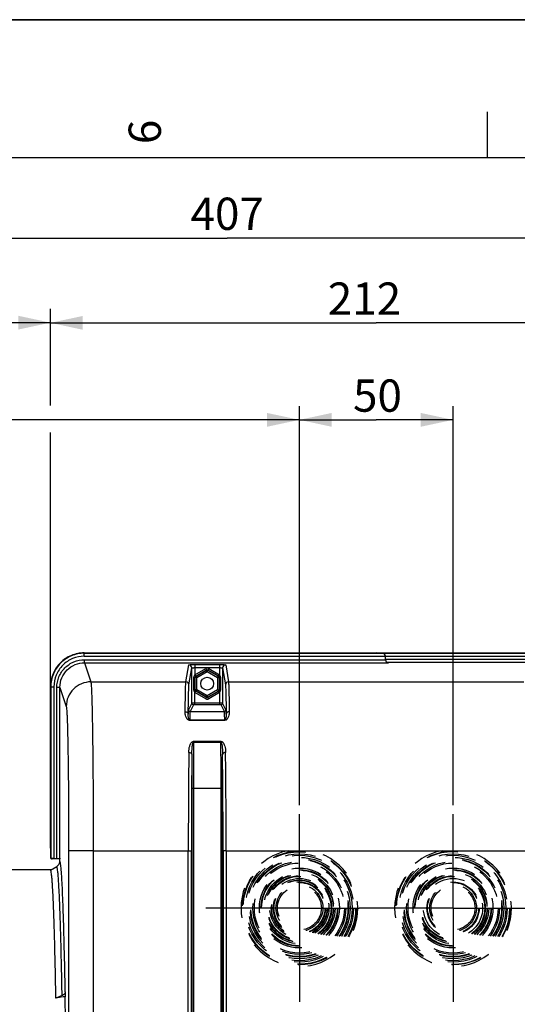
# Model space of a CAD drawing. Units: millimetres. Extents: x 0 to 594, y 0 to 420.
# Drawn here: x 172 to 226, y 313 to 420 of the extents above; entities that cross this region are included whole.
import ezdxf

# ---------------------------------------------------------------- set-up
doc = ezdxf.new("R2010")
doc.units = ezdxf.units.MM
doc.header["$LTSCALE"] = 32.67
doc.linetypes.add('CENTER', pattern=[0.6, 0.375, -0.075, 0.075, -0.075])
doc.linetypes.add('HIDDEN', pattern=[0.2, 0.1, -0.1])
doc.layers.get('0').update_dxf_attribs({"linetype": 'CONTINUOUS'})
doc.layers.add('DEFAULT_1', color=7, linetype='CENTER')
doc.layers.add('DEFAULT_2', color=8, linetype='HIDDEN')
doc.styles.get("Standard").update_dxf_attribs({"font": 'txt', "width": 0.85})
doc.styles.add('TEXTSTYLE_3', font='txt')
doc.dimstyles.new('DIMSTYLE_3', dxfattribs={"dimtxt": 3.5, "dimasz": 3.5, "dimexe": 1.5, "dimexo": 1, "dimgap": 0.875, "dimtad": 1, "dimdec": 4, "dimlfac": 3, "dimtxsty": 'STANDARD', "dimblk": '_FILLED', "dimblk1": '_FILLED', "dimblk2": '_FILLED', "dimcen": 0.09, "dimclrt": 5, "dimadec": 0, "dimazin": 0, "dimtp": 0.0001, "dimtm": 0.0001, "dimtfac": 1, "dimtdec": 4, "dimtofl": 0, "dimtmove": 0, "dimatfit": 3, "dimldrblk": '_FILLED', "dimfxl": 1, "dimtolj": 1, "dimarcsym": 0})

# ---------------------------------------------------------------- blocks, each defined once
blk = doc.blocks.new('MARGEA2_BL0', base_point=(296.99996, 210.000076))
at = {"color": 7, "linetype": 'CONTINUOUS'}
for p, q in [((594, 420), (-0.000082, 420)), ((594.000002, 420.000076), (0.000002, 420.000076)), ((594.000002, 420.000076), (0.000002, 420.000076)), ((222.750002, 410.000076), (222.750002, 405.000076)), ((584.000002, 405.000076), (15.000002, 405.000076))]:
    blk.add_line(p, q, dxfattribs=at)
at = {"color": 5, "linetype": 'CONTINUOUS', "style": 'TEXTSTYLE_3', "oblique": 0.00001872}
blk.add_text('6', height=3.5, rotation=90, dxfattribs=at).set_placement((187.375002, 406.500076))
blk = doc.blocks.new('_FILLED')
at = {"color": 0, "linetype": 'BYBLOCK'}
blk.add_solid([(0, 0), (-1, 0.214), (-1, -0.214)], dxfattribs=at)
blk = doc.blocks.new('*D3')
at = {"color": 2, "linetype": 'CONTINUOUS'}
for p, q in [((175.4, 381.98), (175.4, 388.62)), ((246.07, 348.65), (246.07, 388.62)), ((175.4, 387.12), (210.73, 387.12)), ((246.07, 387.12), (210.73, 387.12))]:
    blk.add_line(p, q, dxfattribs=at)
at = {"color": 2, "linetype": 'CONTINUOUS', "xscale": 3.5, "yscale": 3.5, "zscale": 3.5, "rotation": 180}
blk.add_blockref('_FILLED', (175.4, 387.12), dxfattribs=at)
at = {"color": 2, "linetype": 'CONTINUOUS', "xscale": 3.5, "yscale": 3.5, "zscale": 3.5}
blk.add_blockref('_FILLED', (246.07, 387.12), dxfattribs=at)
at = {"color": 5, "linetype": 'CONTINUOUS', "insert": (209.46, 391.5), "char_height": 3.5, "width": 8.925, "attachment_point": 2, "line_spacing_factor": 0.9}
blk.add_mtext('212', dxfattribs=at)
blk = doc.blocks.new('*D9')
at = {"color": 2, "linetype": 'CONTINUOUS'}
for p, q in [((202.4, 334.82), (202.4, 378.1)), ((219.07, 334.82), (219.07, 378.1)), ((202.4, 376.6), (210.73, 376.6)), ((219.07, 376.6), (210.73, 376.6))]:
    blk.add_line(p, q, dxfattribs=at)
at = {"color": 2, "linetype": 'CONTINUOUS', "xscale": 3.5, "yscale": 3.5, "zscale": 3.5, "rotation": 180}
blk.add_blockref('_FILLED', (202.4, 376.6), dxfattribs=at)
at = {"color": 2, "linetype": 'CONTINUOUS', "xscale": 3.5, "yscale": 3.5, "zscale": 3.5}
blk.add_blockref('_FILLED', (219.07, 376.6), dxfattribs=at)
at = {"color": 5, "linetype": 'CONTINUOUS', "insert": (210.87, 380.98), "char_height": 3.5, "width": 5.95, "attachment_point": 2, "line_spacing_factor": 0.9}
blk.add_mtext('50', dxfattribs=at)
blk = doc.blocks.new('*D13')
at = {"color": 2, "linetype": 'CONTINUOUS'}
for p, q in [((126.73, 357.62), (126.73, 388.64)), ((175.4, 378.17), (175.4, 388.64)), ((126.73, 387.14), (151.07, 387.14)), ((175.4, 387.14), (151.07, 387.14)), ((175.4, 330.15), (175.4, 375.22))]:
    blk.add_line(p, q, dxfattribs=at)
at = {"color": 2, "linetype": 'CONTINUOUS', "xscale": 3.5, "yscale": 3.5, "zscale": 3.5, "rotation": 180}
blk.add_blockref('_FILLED', (126.73, 387.14), dxfattribs=at)
at = {"color": 2, "linetype": 'CONTINUOUS', "xscale": 3.5, "yscale": 3.5, "zscale": 3.5}
blk.add_blockref('_FILLED', (175.4, 387.14), dxfattribs=at)
at = {"color": 5, "linetype": 'CONTINUOUS', "insert": (150.09, 391.51), "char_height": 3.5, "width": 8.925, "attachment_point": 2, "line_spacing_factor": 0.9}
blk.add_mtext('146', dxfattribs=at)
blk = doc.blocks.new('*D14')
at = {"color": 2, "linetype": 'CONTINUOUS'}
for p, q in [((126.73, 204.6), (126.73, 397.82)), ((262.4, 288.74), (262.4, 397.82)), ((126.73, 396.32), (194.57, 396.32)), ((262.4, 396.32), (194.57, 396.32))]:
    blk.add_line(p, q, dxfattribs=at)
at = {"color": 2, "linetype": 'CONTINUOUS', "xscale": 3.5, "yscale": 3.5, "zscale": 3.5, "rotation": 180}
blk.add_blockref('_FILLED', (126.73, 396.32), dxfattribs=at)
at = {"color": 2, "linetype": 'CONTINUOUS', "xscale": 3.5, "yscale": 3.5, "zscale": 3.5}
blk.add_blockref('_FILLED', (262.4, 396.32), dxfattribs=at)
at = {"color": 5, "linetype": 'CONTINUOUS', "insert": (194.57, 400.7), "char_height": 3.5, "width": 8.925, "attachment_point": 2, "line_spacing_factor": 0.9}
blk.add_mtext('407', dxfattribs=at)
blk = doc.blocks.new('*D28')
at = {"color": 2, "linetype": 'CONTINUOUS'}
for p, q in [((126.73, 357.62), (126.73, 378.1)), ((202.4, 334.82), (202.4, 378.1)), ((126.73, 376.6), (164.57, 376.6)), ((202.4, 376.6), (164.57, 376.6))]:
    blk.add_line(p, q, dxfattribs=at)
at = {"color": 2, "linetype": 'CONTINUOUS', "xscale": 3.5, "yscale": 3.5, "zscale": 3.5, "rotation": 180}
blk.add_blockref('_FILLED', (126.73, 376.6), dxfattribs=at)
at = {"color": 2, "linetype": 'CONTINUOUS', "xscale": 3.5, "yscale": 3.5, "zscale": 3.5}
blk.add_blockref('_FILLED', (202.4, 376.6), dxfattribs=at)
at = {"color": 5, "linetype": 'CONTINUOUS', "insert": (165.78, 380.97), "char_height": 3.5, "width": 8.925, "attachment_point": 2, "line_spacing_factor": 0.9}
blk.add_mtext('227', dxfattribs=at)

msp = doc.modelspace()

# ---------------------------------------------------------------- linework, layer by layer
at = {"color": 7, "linetype": 'CONTINUOUS'}
for p, q in [((0, 420), (594, 420)), ((179.064677, 351.321343), (242.40207, 351.321343)), ((211.417486, 351.28549), (210.733374, 351.321343)), ((211.733374, 350.585257), (211.733374, 350.952614)), ((211.856026, 350.327186), (242.402014, 350.327186)), ((190.73049, 345.869401), (190.730489, 349.690876)), ((194.069591, 349.690876), (194.069591, 345.869401)), ((175.40004, 347.653456), (175.40004, 329.154448)), ((175.424401, 329.01237), (175.435893, 329.023863)), ((176.40004, 328.98801), (175.566479, 328.98801)), ((175.76877, 329.040418), (176.08993, 329.040418)), ((176.423212, 329.057582), (176.40004, 328.98801)), ((176.40004, 328.656129), (176.40004, 328.98801)), ((175.40601, 327.77614), (176.072575, 328.16105)), ((161.40004, 327.821343), (175.48429, 327.821343)), ((176.78266, 314.013845), (175.98558, 313.863298)), ((176.657191, 314.152385), (175.985876, 313.88022)), ((176.997598, 314.560642), (176.988326, 314.029333)), ((175.985876, 313.88022), (175.98558, 313.863298))]:
    msp.add_line(p, q, dxfattribs=at)
at = {"color": 9, "linetype": 'CONTINUOUS'}
for p, q in [((179.064677, 350.952614), (179.064677, 351.321343)), ((179.064677, 351.28549), (242.40207, 351.28549)), ((179.064677, 350.952614), (242.40207, 350.952614)), ((179.087646, 350.25238), (179.087646, 350.585257)), ((179.087646, 350.585257), (211.733374, 350.585257)), ((211.733374, 350.660507), (242.40207, 350.660507)), ((179.087646, 350.25238), (179.776712, 348.183502)), ((179.087646, 350.25238), (212.049262, 350.25238)), ((190.090734, 348.183507), (190.397169, 350.023756)), ((190.42405, 347.850605), (190.730489, 349.690876)), ((191.063811, 350.05839), (191.063811, 348.943615)), ((191.063811, 350.05839), (193.73627, 350.05839)), ((191.063811, 348.943615), (192.233431, 349.618895)), ((191.063812, 349.725513), (193.736263, 349.725513)), ((191.154262, 348.803452), (192.316736, 349.474607)), ((191.187659, 348.78417), (192.316736, 349.436043)), ((191.270964, 348.639882), (192.40004, 349.291755)), ((192.233431, 349.618895), (192.316736, 349.474607)), ((192.316736, 349.474607), (192.316736, 349.436043)), ((192.40004, 349.291755), (192.316736, 349.436043)), ((192.40004, 349.291755), (192.483345, 349.436043)), ((192.40004, 349.291755), (193.529117, 348.639882)), ((192.56665, 349.618895), (192.483345, 349.474607)), ((192.483345, 349.474607), (192.483345, 349.436043)), ((192.483345, 349.474607), (193.645819, 348.803452)), ((192.483345, 349.436043), (193.612421, 348.78417)), ((192.56665, 349.618895), (193.73627, 348.943615)), ((193.73627, 350.05839), (193.73627, 348.943615)), ((194.069591, 349.690876), (194.37603, 347.850605)), ((194.402911, 350.023756), (194.709347, 348.183507)), ((179.776712, 348.183502), (190.090734, 348.183507)), ((190.957042, 347.316457), (190.957042, 348.659563)), ((190.957042, 348.659563), (191.070267, 348.659563)), ((191.070267, 347.316457), (191.070267, 348.659563)), ((191.070267, 348.659563), (191.104354, 348.639882)), ((191.104354, 347.336137), (191.104354, 348.639882)), ((191.270964, 348.639882), (191.104354, 348.639882)), ((191.154262, 348.803452), (191.187659, 348.78417)), ((191.270964, 348.639882), (191.187659, 348.78417)), ((191.270964, 347.336137), (191.270964, 348.639882)), ((193.529117, 348.639882), (193.612421, 348.78417)), ((193.529117, 348.639882), (193.529117, 347.336137)), ((193.529117, 348.639882), (193.695726, 348.639882)), ((193.645819, 348.803452), (193.612421, 348.78417)), ((193.729813, 348.659563), (193.695726, 348.639882)), ((193.695726, 348.639882), (193.695726, 347.336137)), ((193.729813, 348.659563), (193.729813, 347.316457)), ((193.843039, 348.659563), (193.729813, 348.659563)), ((193.843039, 348.659563), (193.843039, 347.316457)), ((194.709347, 348.183507), (226.7574, 348.183507)), ((175.40004, 347.653456), (175.76877, 347.653456)), ((175.435893, 347.653456), (175.435893, 329.023863)), ((175.76877, 347.653456), (175.76877, 329.040418)), ((176.08993, 329.040418), (176.08993, 347.583884)), ((176.423212, 347.583884), (176.08993, 347.583884)), ((176.423212, 329.057582), (176.423212, 347.583884)), ((176.423212, 347.583884), (177.110458, 345.52047)), ((190.957042, 347.316457), (191.070267, 347.316457)), ((191.070267, 347.316457), (191.104354, 347.336137)), ((191.270964, 347.336137), (191.104354, 347.336137)), ((191.154262, 347.172567), (191.187659, 347.191849)), ((192.316736, 346.501413), (191.154262, 347.172567)), ((191.270964, 347.336137), (191.187659, 347.191849)), ((192.316736, 346.539977), (191.187659, 347.191849)), ((192.40004, 346.684265), (191.270964, 347.336137)), ((193.529117, 347.336137), (192.40004, 346.684265)), ((193.612421, 347.191849), (192.483345, 346.539977)), ((193.645819, 347.172567), (192.483345, 346.501413)), ((193.529117, 347.336137), (193.612421, 347.191849)), ((193.529117, 347.336137), (193.695726, 347.336137)), ((193.645819, 347.172567), (193.612421, 347.191849)), ((193.729813, 347.316457), (193.695726, 347.336137)), ((193.843039, 347.316457), (193.729813, 347.316457)), ((191.063811, 345.705643), (191.063811, 347.032405)), ((192.233431, 346.357125), (191.063811, 347.032405)), ((192.233431, 346.357125), (192.316736, 346.501413)), ((192.40004, 346.684265), (192.316736, 346.539977)), ((192.316736, 346.501413), (192.316736, 346.539977)), ((192.40004, 346.684265), (192.483345, 346.539977)), ((192.483345, 346.501413), (192.483345, 346.539977)), ((192.56665, 346.357125), (192.483345, 346.501413)), ((193.73627, 347.032405), (192.56665, 346.357125)), ((193.73627, 347.032405), (193.736241, 345.872284)), ((190.73049, 345.869401), (190.372074, 345.152514)), ((190.89715, 345.702759), (190.538736, 344.985876)), ((190.538736, 344.985876), (194.261344, 344.985876)), ((193.736241, 345.872284), (191.063811, 345.872284)), ((193.73627, 345.705643), (191.063811, 345.705643)), ((193.73627, 345.872284), (193.73627, 345.705643)), ((194.261344, 344.985876), (193.90293, 345.702759)), ((194.428006, 345.152514), (194.069591, 345.869401)), ((190.496989, 343.979102), (190.496989, 344.032111)), ((194.303092, 344.03211), (190.496989, 344.03211)), ((194.303092, 343.979102), (190.496989, 343.979102)), ((194.303092, 343.979102), (194.303092, 344.03211)), ((190.914378, 341.746788), (190.914378, 341.656027)), ((190.914378, 341.746788), (193.885703, 341.746788)), ((193.885703, 341.746788), (193.885703, 341.656023)), ((190.914378, 341.656027), (193.885703, 341.656027)), ((190.730515, 336.65254), (190.730515, 298.277705)), ((190.730515, 336.65254), (190.897157, 336.65254)), ((190.897157, 336.652258), (190.897157, 298.277705)), ((190.897157, 336.652258), (193.902924, 336.652258)), ((194.069565, 336.65254), (193.902924, 336.65254)), ((193.902924, 298.277705), (193.902924, 336.652258)), ((194.069565, 298.277734), (194.069565, 336.65254)), ((177.369609, 329.875274), (177.369609, 298.844483)), ((180.035869, 329.875274), (177.369609, 329.875274)), ((180.035869, 329.874895), (190.347624, 329.874978)), ((180.035869, 329.874895), (180.035869, 304.388897)), ((190.347624, 329.875274), (190.680907, 329.875274)), ((190.347624, 298.228097), (190.347624, 329.874978)), ((190.680907, 298.2281), (190.680907, 329.875274)), ((194.119174, 329.875274), (194.119174, 298.228105)), ((194.452456, 329.875274), (194.119174, 329.875274)), ((194.452456, 329.874978), (194.452456, 298.228097)), ((194.452456, 329.874978), (227.014291, 329.874978))]:
    msp.add_line(p, q, dxfattribs=at)
at = {"color": 7, "linetype": 'CONTINUOUS'}
msp.add_circle((192.40004, 347.98801), 0.7, dxfattribs=at)
at = {"color": 9, "linetype": 'CONTINUOUS'}
for centre, radius, start, end in [((190.397311, 349.690577), 0.333179, 0.05204737, 90.02434662), ((192.40004, 349.330333), 0.333206, 59.9987456, 120.0012544), ((194.40277, 349.690577), 0.333179, 89.97565436, 179.94795163), ((190.090871, 347.850303), 0.333179, 0.05204836, 90.02434565), ((194.709209, 347.850303), 0.333179, 89.97565497, 179.94795101), ((192.40004, 346.645686), 0.333206, 239.9987456, 300.0012544), ((190.538704, 345.152503), 0.16663, 179.99604056, 270.01050484), ((190.89712, 345.869389), 0.16663, 179.9960411, 270.0105043), ((193.902961, 345.869389), 0.16663, 269.98949571, 0.00395889), ((194.261377, 345.152503), 0.16663, 269.9894957, 0.0039589), ((882.728229, 336.773105), 691.831083, 179.59560491, 180.010008314), ((-524.632876, 336.681196), 718.535801, 359.997692465, 0.396694291), ((1130.581702, 330.03917), 940.234093, 179.360338426, 180.010005522), ((1097.01495, 330.036353), 906.334057, 179.348488254, 180.010182973), ((930.27451, 336.699078), 739.543997, 179.71775938, 180.003605569), ((-624.016642, 330.529973), 818.136078, 359.954150043, 0.687178725), ((-560.254094, 336.663141), 754.323659, 359.999194758, 0.27944027), ((-654.265881, 330.542035), 848.718599, 359.954967968, 0.674688108)]:
    msp.add_arc(centre, radius, start, end, dxfattribs=at)
at = {"color": 7, "linetype": 'CONTINUOUS'}
for centre, radius, start, end in [((175.739255, 328.738301), 0.666574, 300.00328001, 352.91135527), ((175.738862, 328.738557), 0.666996, 352.89365895, 359.98673652), ((176.955309, 313.09453), 0.935386, 87.97720475, 100.636399)]:
    msp.add_arc(centre, radius, start, end, dxfattribs=at)
for centre, major_axis, ratio, start_param, end_param in [((211.40004, 350.952614), (0, 0.333333), 1, -1.5707963268, -0.0523598776), ((211.40004, 350.952614), (0.333333, 0), 1, 7.1147214729, 7.2807232264), ((211.40004, 350.952614), (0.333333, 0), 1, 0.3685692191, 0.7461166633), ((211.40004, 350.660507), (0.333333, 0), 1, -0.10147334, 0), ((212.066707, 350.585257), (0, 0.333333), 1, -4.7123889804, -3.1939525311), ((175.483488, 329.071457), (-0.043715, 0.185637), 0.3829025463, 1.0194151684, 1.8034438039), ((175.483488, 329.071457), (0.185637, -0.043715), 0.3829025463, 4.4797415033, 5.2637701388), ((175.76877, 329.022948), (0.333333, 0), 0.0524077793, 7.853981634, 9.3724180832), ((176.08993, 329.057887), (0.333333, 0), 0.0524077793, -1.5707963268, -0.0174532925), ((176.40004, 280.321343), (0, 47.666667), 0.0174550649, -1.1762700525, -0.7853220052)]:
    msp.add_ellipse(centre, major_axis=major_axis, ratio=ratio, start_param=start_param, end_param=end_param, dxfattribs=at)
for points, knots in [([(179.064677, 351.321343), (178.5877, 351.321343), (177.623288, 351.130151), (176.404853, 350.31323), (175.590377, 349.093787), (175.40004, 348.130024), (175.40004, 347.653456)], [0, 0, 0, 0, 0.25006966, 0.5001517969, 0.7501449196, 1, 1, 1, 1]), ([(175.985876, 313.88022), (175.967832, 314.913182), (175.930623, 316.863859), (175.866989, 319.60868), (175.799373, 321.983014), (175.737552, 323.718904), (175.684943, 324.904494), (175.647166, 325.636045), (175.609013, 326.260634), (175.570565, 326.776796), (175.532426, 327.184719), (175.494467, 327.480622), (175.461414, 327.661727), (175.431864, 327.746179), (175.415307, 327.772351), (175.40601, 327.77614)], [0, 0, 0, 0, 0.2225819729, 0.4203416557, 0.5915185787, 0.7343279496, 0.7945654373, 0.8471968164, 0.8921522486, 0.9293609632, 0.9587559671, 0.9802815142, 0.9939211425, 0.9978370763, 1, 1, 1, 1]), ([(176.997598, 314.560642), (176.996124, 314.476141), (176.914316, 314.29182), (176.750265, 314.190119), (176.657191, 314.152385)], [0, 0, 0, 0, 0.4569660132, 1, 1, 1, 1])]:
    msp.add_open_spline(points, degree=3, knots=knots, dxfattribs=at)
at = {"color": 9, "linetype": 'CONTINUOUS'}
for points, knots in [([(179.064677, 351.28549), (178.59249, 351.285465), (177.637776, 351.096368), (176.431507, 350.287655), (175.624459, 349.080348), (175.435916, 348.125657), (175.435893, 347.653456)], [0, 0, 0, 0, 0.250002595, 0.4999949152, 0.7499898449, 1, 1, 1, 1]), ([(179.064677, 350.952614), (178.635786, 350.952561), (177.768615, 350.780813), (176.67297, 350.046193), (175.940031, 348.949505), (175.768819, 348.082361), (175.76877, 347.653456)], [0, 0, 0, 0, 0.2500019101, 0.4999945791, 0.7499899717, 1, 1, 1, 1]), ([(176.08993, 347.583884), (176.090017, 347.974039), (176.245544, 348.762853), (176.91214, 349.760549), (177.908667, 350.429013), (178.697507, 350.585173), (179.087646, 350.585257)], [0, 0, 0, 0, 0.2500114899, 0.5000071135, 0.7499985315, 1, 1, 1, 1]), ([(176.423212, 347.583884), (176.423212, 347.930728), (176.561362, 348.631993), (177.153696, 349.519105), (178.039508, 350.113533), (178.740812, 350.252383), (179.087646, 350.25238)], [0, 0, 0, 0, 0.2500112635, 0.5000055095, 0.7499965465, 1, 1, 1, 1]), ([(190.397169, 350.023756), (190.398048, 350.028802), (190.422192, 350.031774), (190.454991, 350.039026), (190.519252, 350.043619), (190.599884, 350.048949), (190.699838, 350.052944), (190.856138, 350.057244), (190.979156, 350.05839), (191.063811, 350.05839)], [0, 0, 0, 0, 0.022956584, 0.0813549477, 0.1742559529, 0.2983871549, 0.449024112, 0.6205860474, 1, 1, 1, 1]), ([(190.730489, 349.690872), (190.731309, 349.700581), (190.778144, 349.706882), (190.836218, 349.718364), (190.94456, 349.723659), (191.021395, 349.725513), (191.063812, 349.725513)], [0, 0, 0, 0, 0.0865724155, 0.3031243425, 0.6231306623, 1, 1, 1, 1]), ([(193.736263, 349.725514), (193.778681, 349.725513), (193.855516, 349.723659), (193.963861, 349.718367), (194.021933, 349.706879), (194.068772, 349.700582), (194.069591, 349.690872)], [0, 0, 0, 0, 0.3768653384, 0.696873747, 0.9134269149, 1, 1, 1, 1]), ([(193.73627, 350.05839), (193.820924, 350.058389), (193.943944, 350.057245), (194.100244, 350.052944), (194.200199, 350.048949), (194.28083, 350.04362), (194.345091, 350.039025), (194.377888, 350.031775), (194.402035, 350.028802), (194.402911, 350.023756)], [0, 0, 0, 0, 0.3794129713, 0.5509803809, 0.7016167975, 0.8257443854, 0.9186453715, 0.9770451958, 1, 1, 1, 1]), ([(179.776719, 348.183482), (179.430073, 348.183165), (178.729441, 348.044092), (177.843717, 347.451481), (177.250136, 346.566824), (177.110775, 345.866725), (177.110458, 345.52047)], [0, 0, 0, 0, 0.2501282005, 0.5001989235, 0.7501531782, 1, 1, 1, 1]), ([(179.776713, 348.183502), (179.792694, 348.127336), (179.807263, 347.955695), (179.83373, 347.621088), (179.85567, 347.125203), (179.879593, 346.475001), (179.901848, 345.675094), (179.932422, 344.332063), (179.964963, 342.344418), (179.995735, 339.641437), (180.018595, 336.58764), (180.032714, 333.292669), (180.035869, 331.027983), (180.03587, 329.874895)], [0, 0, 0, 0, 0.009565821, 0.0279902726, 0.055141764, 0.0907874483, 0.1346070749, 0.1862119739, 0.3108530957, 0.4602425726, 0.6290196018, 0.8111113163, 1, 1, 1, 1]), ([(190.009444, 344.941259), (190.01479, 345.37387), (190.025098, 346.134715), (190.044747, 347.11282), (190.060697, 347.724537), (190.077698, 348.044277), (190.084778, 348.147068), (190.090734, 348.183507)], [0, 0, 0, 0, 0.4001332696, 0.7036973507, 0.9049002275, 0.965852348, 1, 1, 1, 1]), ([(191.063811, 348.943615), (191.07484, 348.925851), (191.095628, 348.893568), (191.12154, 348.848012), (191.142713, 348.823722), (191.149627, 348.804206), (191.154262, 348.803452)], [0, 0, 0, 0, 0.3758487238, 0.6973689337, 0.9155848856, 1, 1, 1, 1]), ([(193.73627, 348.943615), (193.725123, 348.925928), (193.704189, 348.893464), (193.677944, 348.849093), (193.656706, 348.822888), (193.649981, 348.805587), (193.64582, 348.803453)], [0, 0, 0, 0, 0.3759257043, 0.6975807568, 0.9159198019, 1, 1, 1, 1]), ([(194.709347, 348.183507), (194.715303, 348.147068), (194.722382, 348.044277), (194.739383, 347.724537), (194.755333, 347.11282), (194.774983, 346.134715), (194.785291, 345.37387), (194.790637, 344.941259)], [0, 0, 0, 0, 0.0341476481, 0.0950997558, 0.2963026273, 0.5998667143, 1, 1, 1, 1]), ([(190.342765, 344.667338), (190.348111, 345.092064), (190.358419, 345.839051), (190.378065, 346.799344), (190.394019, 347.399947), (190.411014, 347.713884), (190.418099, 347.814829), (190.42405, 347.850605)], [0, 0, 0, 0, 0.4001139401, 0.7036694865, 0.9048772185, 0.9658365394, 1, 1, 1, 1]), ([(191.063811, 347.032405), (191.074957, 347.050091), (191.095891, 347.082555), (191.122137, 347.126927), (191.143374, 347.153131), (191.1501, 347.170433), (191.15426, 347.172566)], [0, 0, 0, 0, 0.3759257044, 0.6975807568, 0.9159198019, 1, 1, 1, 1]), ([(193.73627, 347.032405), (193.725241, 347.050168), (193.704453, 347.082451), (193.678541, 347.128008), (193.657368, 347.152297), (193.650454, 347.171813), (193.645819, 347.172567)], [0, 0, 0, 0, 0.3758487244, 0.6973689347, 0.9155848866, 1, 1, 1, 1]), ([(194.37603, 347.850605), (194.381982, 347.814829), (194.389066, 347.713884), (194.406062, 347.399947), (194.422016, 346.799344), (194.441662, 345.839051), (194.45197, 345.092064), (194.457316, 344.667338)], [0, 0, 0, 0, 0.0341634687, 0.0951227818, 0.2963305124, 0.5998860624, 1, 1, 1, 1]), ([(177.110458, 345.52047), (177.126279, 345.472924), (177.14111, 345.325775), (177.167403, 345.04004), (177.189436, 344.616086), (177.213322, 344.060519), (177.23559, 343.376953), (177.266157, 342.229339), (177.298701, 340.530858), (177.329472, 338.2211), (177.352333, 335.611546), (177.366453, 332.795885), (177.369608, 330.86063), (177.369609, 329.875274)], [0, 0, 0, 0, 0.0096047176, 0.0280471157, 0.0552089102, 0.0908596325, 0.1346805779, 0.1862842898, 0.3109171686, 0.4602933264, 0.6290542904, 0.8111287313, 1, 1, 1, 1]), ([(190.496989, 343.979102), (190.294211, 343.976278), (190.097578, 344.330628), (190.021698, 344.680177), (190.0084, 344.856678), (190.009444, 344.941259)], [0, 0, 0, 0, 0.5391837588, 0.7751053514, 1, 1, 1, 1]), ([(190.009444, 344.941215), (190.092302, 344.940877), (190.25489, 344.894893), (190.342314, 344.739576), (190.342765, 344.667332)], [0, 0, 0, 0, 0.5342134565, 1, 1, 1, 1]), ([(190.372074, 345.152514), (190.365779, 345.139901), (190.364498, 345.092282), (190.354585, 344.998872), (190.349484, 344.850112), (190.344876, 344.734177), (190.342765, 344.667338)], [0, 0, 0, 0, 0.086943977, 0.2828536266, 0.5875695213, 1, 1, 1, 1]), ([(190.538736, 344.985876), (190.534987, 344.978467), (190.532615, 344.952142), (190.526593, 344.900976), (190.52218, 344.821489), (190.514188, 344.662078), (190.505684, 344.395746), (190.499921, 344.165041), (190.496989, 344.03211)], [0, 0, 0, 0, 0.0260798317, 0.0805789601, 0.1636111211, 0.2750728989, 0.5824192649, 1, 1, 1, 1]), ([(191.063811, 345.872284), (191.021544, 345.872284), (190.943442, 345.871986), (190.851139, 345.872053), (190.791465, 345.870644), (190.760096, 345.871642), (190.742407, 345.868481), (190.732126, 345.871034), (190.73049, 345.869401)], [0, 0, 0, 0, 0.3803707408, 0.7036574609, 0.8281437463, 0.9211790829, 0.979198516, 1, 1, 1, 1]), ([(191.063811, 345.705643), (191.042657, 345.705643), (191.004244, 345.704589), (190.950605, 345.707331), (190.921086, 345.700048), (190.899116, 345.706681), (190.89715, 345.702759)], [0, 0, 0, 0, 0.3806471304, 0.7036903955, 0.9210646743, 1, 1, 1, 1]), ([(194.069591, 345.869401), (194.067961, 345.871029), (194.057709, 345.868484), (194.040067, 345.871638), (194.008757, 345.870643), (193.949118, 345.872052), (193.856756, 345.871986), (193.778578, 345.872284), (193.736241, 345.872285)], [0, 0, 0, 0, 0.0207319928, 0.0785776765, 0.1714007193, 0.2957135454, 0.6190318883, 1, 1, 1, 1]), ([(193.90293, 345.702759), (193.900971, 345.706672), (193.879034, 345.700053), (193.849528, 345.707333), (193.795874, 345.704587), (193.757438, 345.705643), (193.73627, 345.705643)], [0, 0, 0, 0, 0.0787358356, 0.2958530789, 0.6191047687, 1, 1, 1, 1]), ([(194.303092, 344.03211), (194.300159, 344.165041), (194.294396, 344.395746), (194.285893, 344.662078), (194.2779, 344.821489), (194.273487, 344.900976), (194.267466, 344.952142), (194.265094, 344.978467), (194.261344, 344.985876)], [0, 0, 0, 0, 0.4175807338, 0.7249270881, 0.8363888818, 0.9194210455, 0.9739201689, 1, 1, 1, 1]), ([(194.790637, 344.941259), (194.791683, 344.856654), (194.778372, 344.680131), (194.702471, 344.330384), (194.505833, 343.977136), (194.303092, 343.979102)], [0, 0, 0, 0, 0.2249561164, 0.4609465155, 1, 1, 1, 1]), ([(194.457316, 344.667338), (194.455205, 344.734177), (194.450597, 344.850112), (194.445495, 344.998872), (194.435583, 345.092282), (194.434302, 345.139901), (194.428006, 345.152514)], [0, 0, 0, 0, 0.4124304874, 0.7171463879, 0.913056014, 1, 1, 1, 1]), ([(194.790637, 344.941259), (194.707771, 344.94092), (194.545166, 344.894929), (194.457753, 344.739581), (194.457316, 344.667332)], [0, 0, 0, 0, 0.5342170292, 1, 1, 1, 1]), ([(190.496989, 344.032108), (190.461131, 344.035104), (190.420113, 344.108196), (190.385366, 344.218653), (190.358752, 344.358431), (190.343884, 344.5154), (190.341701, 344.617843), (190.342765, 344.667332)], [0, 0, 0, 0, 0.1603006737, 0.2942478245, 0.544867657, 0.7794808472, 1, 1, 1, 1]), ([(194.457316, 344.667332), (194.458379, 344.617867), (194.456201, 344.515421), (194.441338, 344.358799), (194.414795, 344.218216), (194.379988, 344.10973), (194.339168, 344.031528), (194.303092, 344.032108)], [0, 0, 0, 0, 0.220416737, 0.4549142312, 0.7053997057, 0.8392575951, 1, 1, 1, 1]), ([(190.406204, 340.535914), (190.408986, 340.763185), (190.454531, 341.112051), (190.6024, 341.53297), (190.793901, 341.746843), (190.914378, 341.746788)], [0, 0, 0, 0, 0.4926418855, 0.7388706149, 1, 1, 1, 1]), ([(193.885703, 341.746788), (194.006277, 341.74963), (194.197811, 341.531537), (194.34558, 341.112522), (194.39109, 340.763093), (194.393876, 340.535914)], [0, 0, 0, 0, 0.2614181796, 0.5075504097, 1, 1, 1, 1]), ([(190.739487, 340.342084), (190.740313, 340.455476), (190.745768, 340.681122), (190.762542, 340.961682), (190.78402, 341.184422), (190.80546, 341.347608), (190.830752, 341.488531), (190.860383, 341.584912), (190.886619, 341.655638), (190.914378, 341.656021)], [0, 0, 0, 0, 0.2536249068, 0.5045701947, 0.6290409952, 0.7528728003, 0.8761924069, 0.9379072141, 1, 1, 1, 1]), ([(193.885703, 341.656021), (193.91255, 341.649456), (193.939786, 341.587846), (193.969181, 341.48729), (193.994605, 341.34843), (194.016028, 341.184524), (194.037531, 340.961943), (194.054309, 340.681189), (194.059767, 340.455509), (194.060594, 340.342084)], [0, 0, 0, 0, 0.0618170827, 0.1235306493, 0.2468936805, 0.3707638064, 0.4952730448, 0.7462961391, 1, 1, 1, 1]), ([(190.406204, 340.535914), (190.448621, 340.535564), (190.57484, 340.524332), (190.737264, 340.433112), (190.739487, 340.342084)], [0, 0, 0, 0, 0.3178036879, 1, 1, 1, 1]), ([(194.393876, 340.535895), (194.351462, 340.535544), (194.225246, 340.524312), (194.062832, 340.43311), (194.060594, 340.342084)], [0, 0, 0, 0, 0.3177949438, 1, 1, 1, 1]), ([(176.657191, 314.152385), (176.639, 315.193772), (176.601435, 317.160412), (176.53741, 319.927683), (176.469105, 322.32131), (176.406737, 324.0713), (176.353841, 325.266538), (176.315766, 326.004116), (176.277252, 326.633747), (176.238464, 327.154004), (176.200023, 327.565155), (176.161768, 327.863369), (176.128431, 328.045859), (176.098643, 328.130911), (176.081941, 328.157255), (176.072575, 328.16105)], [0, 0, 0, 0, 0.2225909282, 0.4203702124, 0.5915552697, 0.7343429402, 0.7945970888, 0.847237793, 0.8921865696, 0.9293874213, 0.958777759, 0.9802976529, 0.9939287264, 0.9978403394, 1, 1, 1, 1]), ([(176.545814, 328.010589), (176.535616, 328.113018), (176.515941, 328.288775), (176.483784, 328.51868), (176.450993, 328.651254), (176.426417, 328.730167), (176.405858, 328.738403)], [0, 0, 0, 0, 0.4134705064, 0.7170810926, 0.9110382794, 1, 1, 1, 1]), ([(176.997598, 314.560642), (176.969563, 316.165635), (176.911481, 319.072885), (176.80811, 322.947508), (176.695089, 325.82614), (176.606305, 327.402959), (176.545814, 328.010589)], [0, 0, 0, 0, 0.3578009864, 0.6481514131, 0.8638922455, 1, 1, 1, 1])]:
    msp.add_open_spline(points, degree=3, knots=knots, dxfattribs=at)
for points in [[(192.316736, 349.474607), (192.36482, 349.502394), (192.43526, 349.502395), (192.483345, 349.474607)], [(192.316736, 349.436043), (192.364843, 349.463792), (192.435238, 349.463792), (192.483345, 349.436043)], [(190.957042, 348.659563), (190.957044, 348.760677), (190.989271, 348.875172), (191.063811, 348.943495)], [(191.070267, 348.659563), (191.070246, 348.7151), (191.10617, 348.775673), (191.15426, 348.803453)], [(191.104354, 348.639882), (191.104376, 348.695419), (191.139574, 348.756383), (191.187659, 348.78417)], [(193.612421, 348.78417), (193.660507, 348.756383), (193.695704, 348.695419), (193.695726, 348.639882)], [(193.64582, 348.803453), (193.693909, 348.775672), (193.729837, 348.7151), (193.729813, 348.659563)], [(193.73627, 348.943495), (193.810804, 348.875166), (193.843043, 348.760677), (193.843039, 348.659563)], [(191.063811, 347.032525), (190.989277, 347.100853), (190.957038, 347.215343), (190.957042, 347.316457)], [(191.15426, 347.172566), (191.106171, 347.200348), (191.070243, 347.26092), (191.070267, 347.316457)], [(191.187659, 347.191849), (191.139574, 347.219636), (191.104376, 347.280601), (191.104354, 347.336137)], [(193.695726, 347.336137), (193.695704, 347.280601), (193.660507, 347.219636), (193.612421, 347.191849)], [(193.729813, 347.316457), (193.729835, 347.26092), (193.69391, 347.200346), (193.64582, 347.172566)], [(193.843039, 347.316457), (193.843037, 347.215343), (193.81081, 347.100847), (193.73627, 347.032525)], [(192.483345, 346.539977), (192.435238, 346.512227), (192.364843, 346.512227), (192.316736, 346.539977)], [(192.483345, 346.501413), (192.43526, 346.473625), (192.36482, 346.473625), (192.316736, 346.501413)]]:
    msp.add_open_spline(points, degree=3, dxfattribs=at)
at = {"layer": 'DEFAULT_1', "color": 2, "linetype": 'CENTER'}
for p, q in [((202.40004, 323.654676), (202.40004, 333.821343)), ((219.066707, 323.654676), (219.066707, 333.821343)), ((202.40004, 323.654676), (192.233374, 323.654676)), ((202.40004, 323.654676), (202.40004, 313.48801)), ((202.40004, 323.654676), (208.90004, 323.654676)), ((219.066707, 323.654676), (208.90004, 323.654676)), ((219.066707, 323.654676), (219.066707, 313.48801)), ((219.066707, 323.654676), (229.233374, 323.654676))]:
    msp.add_line(p, q, dxfattribs=at)
at = {"layer": 'DEFAULT_2', "color": 8, "linetype": 'HIDDEN'}
for centre, radius in [((202.40004, 323.654676), 6.166667), ((202.40004, 323.654676), 6.132413), ((202.40004, 323.654676), 6.10201), ((202.40004, 323.654676), 5.873247), ((202.40004, 323.654676), 5.71663), ((202.40004, 323.654676), 5.499997), ((202.40004, 323.654676), 5.333333), ((202.40004, 323.654676), 5.299079), ((202.40004, 323.654676), 5.268677), ((219.066707, 323.654676), 6.166667), ((219.066707, 323.654676), 6.132413), ((219.066707, 323.654676), 5.873247), ((219.066707, 323.654676), 5.71663), ((219.066707, 323.654676), 5.499997), ((219.066707, 323.654676), 5.333333), ((219.066707, 323.654676), 5.299079), ((219.066707, 323.654676), 5.268677), ((202.40004, 323.654676), 5.039914), ((202.40004, 323.654676), 4.883296), ((202.40004, 323.654676), 4.333329), ((219.066707, 323.654676), 5.039914), ((219.066707, 323.654676), 4.883296), ((219.066707, 323.654676), 4.333329), ((202.40004, 323.654676), 4.166667), ((202.40004, 323.654676), 4.132413), ((202.40004, 323.654676), 4.10201), ((202.40004, 323.654676), 3.873247), ((202.40004, 323.654676), 3.716628), ((202.40004, 323.654676), 3.666661), ((202.40004, 323.654676), 3.5), ((202.40004, 323.654676), 3.465746), ((202.40004, 323.654676), 3.435344), ((202.40004, 323.654676), 3.20658), ((219.066707, 323.654676), 4.166667), ((219.066707, 323.654676), 4.132413), ((219.066707, 323.654676), 4.10201), ((219.066707, 323.654676), 3.873247), ((219.066707, 323.654676), 3.716628), ((219.066707, 323.654676), 3.666661), ((219.066707, 323.654676), 3.5), ((219.066707, 323.654676), 3.465746), ((219.066707, 323.654676), 3.435344), ((219.066707, 323.654676), 3.20658), ((202.40004, 323.654676), 3.04996), ((202.40004, 323.654676), 2.999993), ((202.40004, 323.654676), 2.833333), ((202.40004, 323.654676), 2.799079), ((202.40004, 323.654676), 2.768677), ((202.40004, 323.654676), 2.539913), ((202.40004, 323.654676), 2.383292), ((219.066707, 323.654676), 2.833333), ((219.066707, 323.654676), 2.799079), ((219.066707, 323.654676), 2.768677), ((219.066707, 323.654676), 2.539913), ((219.066707, 323.654676), 2.383292)]:
    msp.add_circle(centre, radius, dxfattribs=at)
for centre in [(202.40004, 323.654676), (219.066707, 323.654676)]:
    msp.add_arc(centre, 6.333333, 100.8267852, 79.1732148, dxfattribs=at)

# ---------------------------------------------------------------- block references
at = {"color": 2, "linetype": 'CONTINUOUS'}
msp.add_blockref('MARGEA2_BL0', (296.99996, 210.000076), dxfattribs=at)

# ---------------------------------------------------------------- dimensions: what is measured, and where the dimension line sits
for base, p1, p2, picture, middle in [((262.40004, 396.320834), (126.733374, 203.602311), (262.40004, 287.744324), '*D14', (194.566705, 396.320834)), ((175.40004, 387.135494), (126.733374, 356.617295), (175.40004, 329.154448), '*D13', (150.459808, 387.135494)), ((246.066707, 387.122683), (175.40004, 380.976856), (246.066707, 347.653456), '*D3', (209.455516, 387.122683)), ((202.40004, 376.595262), (126.733374, 356.617295), (202.40004, 333.821343), '*D28', (165.781062, 376.595262)), ((219.066707, 376.604297), (202.40004, 333.821343), (219.066707, 333.821343), '*D9', (210.873517, 376.604297))]:
    dim = msp.add_linear_dim(base=base, p1=p1, p2=p2, dimstyle='DIMSTYLE_3', dxfattribs=at)
    dim.commit()
    dim.dimension.update_dxf_attribs({"geometry": picture, "text_midpoint": middle, "dimtype": 160})

doc.saveas('drawing.dxf')
